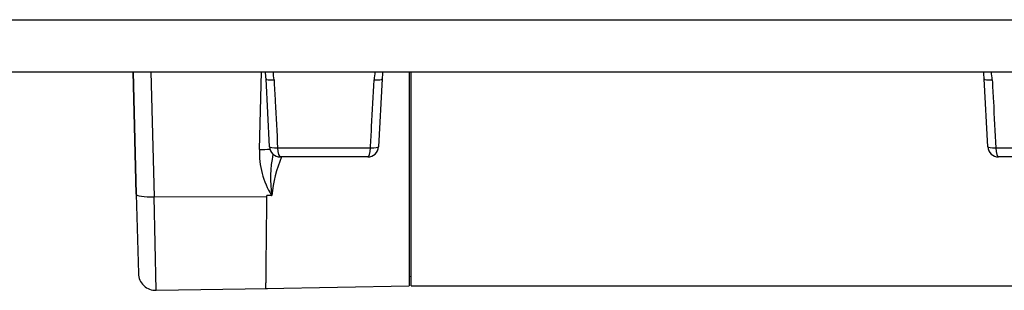
# Model space of a CAD drawing. Units: inches. Extents: x 0.2 to 79.3, y 0.3 to 68.7.
# Drawn here: x 30.1 to 35.7, y 39.5 to 41 of the extents above; entities that cross this region are included whole.
import ezdxf
from ezdxf.lldxf.tags import DXFTag

# ---------------------------------------------------------------- set-up
doc = ezdxf.new("R2010")
doc.units = ezdxf.units.IN
doc.header["$MEASUREMENT"] = 0
for name, color, linetype in [('100630-0', 7, 'Continuous'), ('700093-0', 7, 'Continuous'), ('700097-3', 7, 'Continuous'), ('__IFS-UTILITY01_', 7, 'Continuous'), ('Default', 7, 'Continuous')]:
    doc.layers.add(name, color=color, linetype=linetype)
tags = doc.linetypes.add('PHANTOM2', pattern=[1.25, 0.625, -0.125, 0.125, -0.125, 0.125, -0.125]).pattern_tags.tags
tags[14:15] = [DXFTag(74, 4), DXFTag(75, 0), DXFTag(340, '0'), DXFTag(46, 0.0), DXFTag(50, 0.0), DXFTag(44, 0.0), DXFTag(45, 0.0)]
tags[12:13] = [DXFTag(74, 4), DXFTag(75, 0), DXFTag(340, '0'), DXFTag(46, 0.0), DXFTag(50, 0.0), DXFTag(44, 0.0), DXFTag(45, 0.0)]
tags[10:11] = [DXFTag(74, 4), DXFTag(75, 0), DXFTag(340, '0'), DXFTag(46, 0.0), DXFTag(50, 0.0), DXFTag(44, 0.0), DXFTag(45, 0.0)]
tags[8:9] = [DXFTag(74, 4), DXFTag(75, 0), DXFTag(340, '0'), DXFTag(46, 0.0), DXFTag(50, 0.0), DXFTag(44, 0.0), DXFTag(45, 0.0)]
tags[6:7] = [DXFTag(74, 4), DXFTag(75, 0), DXFTag(340, '0'), DXFTag(46, 0.0), DXFTag(50, 0.0), DXFTag(44, 0.0), DXFTag(45, 0.0)]
tags[4:5] = [DXFTag(74, 4), DXFTag(75, 0), DXFTag(340, '0'), DXFTag(46, 0.0), DXFTag(50, 0.0), DXFTag(44, 0.0), DXFTag(45, 0.0)]

# ---------------------------------------------------------------- blocks, each defined once
blk = doc.blocks.new('SE1')
at = {"layer": '100630-0', "color": 7, "linetype": 'PHANTOM2'}
blk.add_line((0.2942, 41.025), (48.0712, 41.025), dxfattribs=at)
at = {"layer": '100630-0', "color": 7, "linetype": 'Continuous'}
blk.add_line((0.2942, 40.726), (48.0712, 40.726), dxfattribs=at)
at = {"layer": '700093-0', "color": 7, "linetype": 'Continuous'}
for p, q in [((30.7175, 40.726), (30.7359, 40.0219)), ((30.7359, 40.0219), (30.7175, 40.726)), ((32.3027, 40.726), (32.3027, 39.495)), ((30.7359, 40.0219), (30.7479, 39.5671)), ((31.5125, 40.0141), (31.4857, 40.014)), ((32.3027, 39.55), (32.3132, 39.5502)), ((30.8495, 39.4697), (31.4896, 39.4809)), ((31.4801, 39.4806), (32.3027, 39.495))]:
    blk.add_line(p, q, dxfattribs=at)
at = {"layer": '700093-0', "color": 7, "linetype": 'PHANTOM2'}
for p, q in [((30.8188, 40.726), (30.8377, 40.0071)), ((31.4425, 40.2796), (31.4542, 40.726)), ((30.8377, 40.0071), (31.4856, 40.0091)), ((30.8496, 39.4697), (30.8377, 40.0071)), ((31.4848, 39.9326), (31.4855, 40.0007)), ((31.4855, 40.0007), (31.4856, 40.0091)), ((31.4856, 40.0091), (31.4857, 40.014))]:
    blk.add_line(p, q, dxfattribs=at)
for centre, radius, start, end in [((31.9287, 40.2658), 0.4864, 178.3683, 211.1671), ((32.1717, 40.1143), 0.6654, 168.1167, 188.6166), ((32.2865, 39.9388), 0.7764, 157.3785, 174.3916)]:
    blk.add_arc(centre, radius, start, end, dxfattribs=at)
at = {"layer": '700093-0', "color": 7, "linetype": 'Continuous'}
for centre, radius, start, end in [((31.5126, 40.0156), 0.00159, 265.3494, 320.877), ((30.8478, 39.5697), 0.1, 181.5, 271.729)]:
    blk.add_arc(centre, radius, start, end, dxfattribs=at)
at = {"layer": '700093-0', "color": 7, "linetype": 'PHANTOM2'}
for centre, major_axis, ratio, start_param, end_param in [((31.4403, 40.3013), (0.125, -0.0033), 0.173147, 4.734382, 5.246328), ((30.8359, 40.0245), (-0.1, -0.0026), 0.174034, 0, 1.583698)]:
    blk.add_ellipse(centre, major_axis=major_axis, ratio=ratio, start_param=start_param, end_param=end_param, dxfattribs=at)
blk.add_open_spline([(31.4801, 39.4807), (31.4801, 39.4807), (31.4801, 39.4838), (31.4803, 39.4981), (31.4806, 39.5233), (31.481, 39.5603), (31.4815, 39.6099), (31.4822, 39.6723), (31.4829, 39.7476), (31.4838, 39.8346), (31.4845, 39.8995), (31.4848, 39.9326)], degree=3, knots=[0.5001799, 0.5001799, 0.5001799, 0.5001799, 0.5466456, 0.59538, 0.6463827, 0.6996533, 0.755191, 0.8129952, 0.8730653, 0.9354005, 1, 1, 1, 1], dxfattribs=at)
at = {"layer": '700097-3', "color": 7, "linetype": 'Continuous'}
for p, q in [((32.3132, 39.495), (32.3132, 40.726)), ((32.3132, 39.543), (32.3132, 40.697)), ((32.3132, 39.495), (46.1882, 39.495))]:
    blk.add_line(p, q, dxfattribs=at)
at = {"layer": '__IFS-UTILITY01_', "color": 7, "linetype": 'Continuous'}
for p, q in [((31.5012, 40.2947), (31.4807, 40.6849)), ((32.1468, 40.6849), (32.1263, 40.2947)), ((35.6242, 40.2947), (35.6037, 40.6849)), ((32.0644, 40.236), (31.5631, 40.236)), ((36.1874, 40.236), (35.6861, 40.236))]:
    blk.add_line(p, q, dxfattribs=at)
at = {"layer": '__IFS-UTILITY01_', "color": 7, "linetype": 'PHANTOM2'}
for p, q in [((31.5472, 40.2883), (32.0803, 40.2883)), ((35.6702, 40.2883), (36.2033, 40.2883))]:
    blk.add_line(p, q, dxfattribs=at)
at = {"layer": '__IFS-UTILITY01_', "color": 7, "linetype": 'Continuous'}
for centre, radius, start, end in [((30.9814, 40.6587), 0.5, 3, 7.7788), ((32.6461, 40.6587), 0.5, 172.2667, 177), ((35.1044, 40.6587), 0.5, 3, 7.7788), ((31.5631, 40.298), 0.062, 183, 270), ((32.0644, 40.298), 0.062, 270, 357), ((35.6861, 40.298), 0.062, 183, 270)]:
    blk.add_arc(centre, radius, start, end, dxfattribs=at)
at = {"layer": '__IFS-UTILITY01_', "color": 7, "linetype": 'PHANTOM2'}
for centre, radius, start, end in [((30.9513, 40.6335), 0.577, 4.4673, 9.2704), ((32.6772, 40.6325), 0.578, 170.6483, 175.4385), ((35.0743, 40.6335), 0.577, 4.4673, 9.2704)]:
    blk.add_arc(centre, radius, start, end, dxfattribs=at)
for centre, major_axis, ratio, start_param, end_param in [((31.5426, 40.6881), (-0.0619, -0.0032), 0.148011, 0, 1.298833), ((32.0849, 40.6881), (0.0619, -0.0032), 0.148011, 4.984352, 6.283185), ((35.6656, 40.6881), (-0.0619, -0.0032), 0.148011, 0, 1.298833), ((31.5631, 40.298), (-0.0619, -0.0032), 0.148062, 0, 1.303214), ((31.5631, 40.298), (0, -0.062), 0.259764, 4.869469, 6.283185), ((32.0644, 40.298), (0, -0.062), 0.259764, 0, 1.413717), ((32.0644, 40.298), (0.0619, -0.0032), 0.148062, 4.979972, 6.283185), ((35.6861, 40.298), (-0.0619, -0.0032), 0.148062, 0, 1.303214), ((35.6861, 40.298), (0, -0.062), 0.259764, 4.869469, 6.283185)]:
    blk.add_ellipse(centre, major_axis=major_axis, ratio=ratio, start_param=start_param, end_param=end_param, dxfattribs=at)
for points in [[(31.5265, 40.6784), (31.5286, 40.6376), (31.5308, 40.5968), (31.533, 40.556), (31.5377, 40.4667), (31.5424, 40.3775), (31.5472, 40.2883)], [(32.0803, 40.2883), (32.0825, 40.3291), (32.0847, 40.3699), (32.0868, 40.4108), (32.0916, 40.5), (32.0963, 40.5892), (32.101, 40.6784)], [(35.6495, 40.6784), (35.6516, 40.6376), (35.6538, 40.5968), (35.656, 40.556), (35.6607, 40.4667), (35.6654, 40.3775), (35.6702, 40.2883)]]:
    blk.add_open_spline(points, degree=3, knots=[0, 0, 0, 0, 0.31391, 0.31391, 0.31391, 1, 1, 1, 1], dxfattribs=at)

msp = doc.modelspace()

# ---------------------------------------------------------------- block references
at = {"layer": 'Default'}
msp.add_blockref('SE1', (0, 0), dxfattribs=at)

doc.saveas('drawing.dxf')
